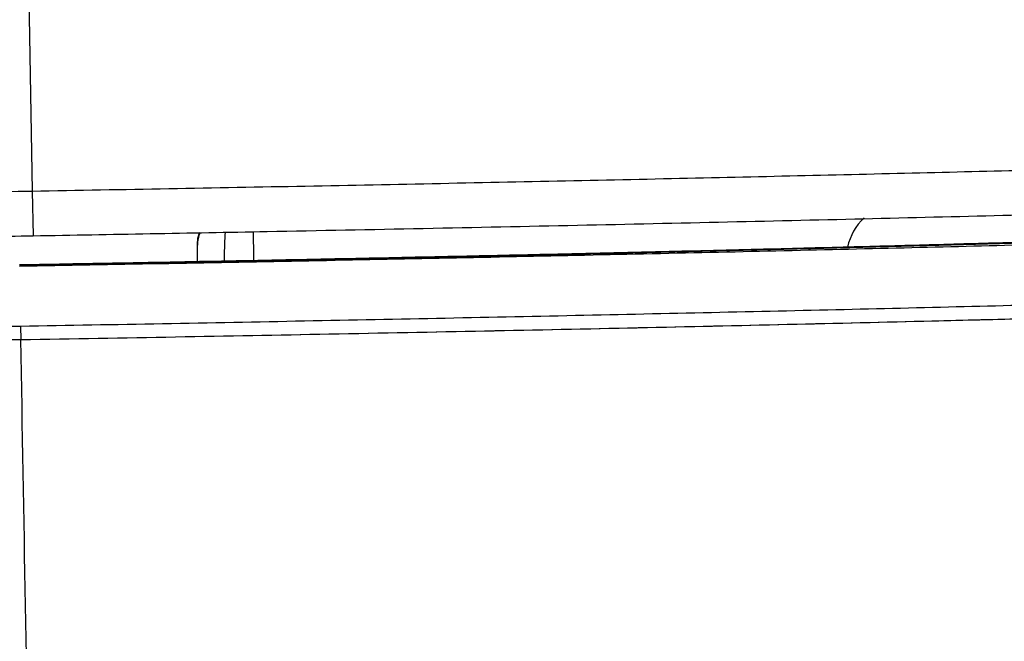
# Model space of a CAD drawing. Units: millimetres. Extents: x 0.456 to 0.845, y 0.162 to 0.504.
# Drawn here: x 0.495 to 0.514, y 0.48 to 0.492 of the extents above; entities that cross this region are included whole.
import ezdxf

# ---------------------------------------------------------------- set-up
doc = ezdxf.new("R2010")
doc.units = ezdxf.units.MM
doc.header["$MEASUREMENT"] = 0
doc.layers.get('0').update_dxf_attribs({"true_color": 0x000000})

msp = doc.modelspace()

# ---------------------------------------------------------------- linework, layer by layer
at = {"color": 18, "linetype": 'Continuous', "lineweight": 25, "true_color": 0x000000}
for p, q in [((0.4946996303789795, 0.494652126990805), (0.4948082860608131, 0.4884263264765838)), ((0.4980622253662452, 0.4873601543536284), (0.4980622942841157, 0.4873811709513763)), ((0.4945798154387169, 0.4857566701998809), (0.4945843652958295, 0.485496841632376))]:
    msp.add_line(p, q, dxfattribs=at)
at = {"color": 8, "linetype": 'Continuous', "lineweight": 25, "true_color": 0x808080}
for p, q in [((0.4948090100942657, 0.4884263383975128), (0.4948243859272927, 0.4875452029337982)), ((0.4948090161944285, 0.4884263383975128), (0.4948243920274556, 0.4875452029337982))]:
    msp.add_line(p, q, dxfattribs=at)
msp.add_lwpolyline([(0.4980622942841157, 0.4873811709513763), (0.4980735793060169, 0.4874969768157104), (0.498105696523796, 0.4876051950087646)], dxfattribs=at)
for centre, radius, start, end in [((0.5120121485127126, 0.4870650334142355), 0.001166226680929393, 134.2310388985024, 167.3381532338722), ((0.4986622583864483, 0.4873601242186484), 0.0006000330209597948, 155.7977653923157, 179.9971224797404)]:
    msp.add_arc(centre, radius, start, end, dxfattribs=at)
at = {"color": 18, "linetype": 'Continuous', "lineweight": 25, "true_color": 0x000000}
for points, knots in [([(0.4948082799606502, 0.4884263264765838), (0.4957063438457119, 0.4884423098445463), (0.4975056937059664, 0.488474333925893), (0.5001937765879299, 0.488525154180081), (0.5028594758356781, 0.4885777774239355), (0.5054834692692202, 0.4886320869810629), (0.5080372455123592, 0.4886875356573592), (0.5105108800623797, 0.4887439448215632), (0.5129007050026863, 0.4888010347416226), (0.5152081098899116, 0.4888588159061523), (0.517417516698225, 0.488916873035762), (0.5195046772228161, 0.4889745767458787), (0.5214632061047964, 0.489031737811309), (0.5232905081652263, 0.4890881966093603), (0.5249878603574729, 0.4891439914775507), (0.5265397247024122, 0.4891987154205793), (0.5279198722150094, 0.4892514398954486), (0.5291145096456297, 0.4893018984406022), (0.5301294049377854, 0.4893499740135181), (0.5309853131780928, 0.4893961729095039), (0.531685595120261, 0.4894402830338936), (0.5322757299045101, 0.4894855278345258), (0.5327276286676627, 0.4895313600614336), (0.5330429016914121, 0.4895777329425096), (0.5332229708638492, 0.4896219415019282), (0.5333050011297608, 0.4896645210217723), (0.5333239441427977, 0.4897060262525709), (0.5333083744003857, 0.4898160940742254), (0.5333078623787094, 0.4899126895955307), (0.5333074230051146, 0.4899955796828369)], [0, 0, 0, 0, 0.0298980120768969, 0.0599032927916508, 0.0899352177961777, 0.1199218609998959, 0.1498041626422064, 0.1792264073367547, 0.2087528632913083, 0.2383162164519442, 0.267845593983578, 0.2972702007004731, 0.326164344686397, 0.3551659572894965, 0.3841964216070574, 0.4131834243550764, 0.4420654021190773, 0.4699589842601071, 0.4979453043689963, 0.5259826152705326, 0.5540055485717081, 0.5819299787259264, 0.616547613122561, 0.6511865948918263, 0.6858902154930535, 0.7206491163958082, 0.7554157959938965, 0.7901185712361602, 0.9999999999999999, 0.9999999999999999, 0.9999999999999999, 0.9999999999999999]), ([(0.4948082860608131, 0.4884263264765838), (0.495706350121118, 0.4884423098481036), (0.4975057009586875, 0.4884743339477224), (0.5001937821199173, 0.4885251541614343), (0.5028594800606504, 0.4885777773912164), (0.5054834772309634, 0.4886320870227557), (0.5080372508022813, 0.4886875356424356), (0.5105108892235688, 0.4887439448959566), (0.5129007083793047, 0.4888010346809397), (0.5152081118296261, 0.4888588157996857), (0.5174175304932103, 0.4889168732478208), (0.5195046785595356, 0.4889745766155724), (0.5214632135007329, 0.4890317378554393), (0.5232905090464622, 0.4890881964438474), (0.5249878749605653, 0.4891439917735377), (0.5265397224112478, 0.4891987151220658), (0.5279198819905281, 0.4892514400377596), (0.5291145181458884, 0.4893018985637735), (0.530129408110356, 0.4893499738692526), (0.5309853197593039, 0.4893961729563772), (0.5316855990796499, 0.4894402828566266), (0.532275737715602, 0.4894855281370656), (0.5327276347523047, 0.4895313593566908), (0.5330429073707325, 0.4895777356377805), (0.5332229770287068, 0.4896219312533623), (0.5333050069321857, 0.4896645236660271), (0.5333239501447264, 0.489706025613623), (0.5333083802763413, 0.4898160953189397), (0.533307868300146, 0.489912690170365), (0.533307428965579, 0.4899955796828369)], [0, 0, 0, 0, 0.02989800752782145, 0.05990330452437516, 0.08993522568052785, 0.1199218374092858, 0.1498041392729765, 0.1792263841854968, 0.2087528984568034, 0.2383162518364567, 0.2678455558962384, 0.2972702438642907, 0.3261643880642741, 0.3551660008822293, 0.3841963647734862, 0.4131834741304462, 0.4420653403227398, 0.4699589226704165, 0.4979453640088057, 0.5259826751180539, 0.5540056086268347, 0.5819299099098091, 0.6165475445629052, 0.6511865923671006, 0.6858902122886675, 0.7206491804536334, 0.7554157941819176, 0.7901185696812736, 1, 1, 1, 1]), ([(0.4948243859505758, 0.4875451969733336), (0.4955947393456195, 0.4875588519051884), (0.4971352685342286, 0.4875861586208153), (0.4997082212628272, 0.487634209016956), (0.50252783152826, 0.4876896938251403), (0.5055639095341297, 0.487752943458603), (0.508524677519646, 0.4878181543014396), (0.5113850779019511, 0.4878848238851244), (0.5141247849144654, 0.4879525505420608), (0.5167312958515397, 0.4880209168965338), (0.5191849750875969, 0.4880893714850463), (0.5213178434708436, 0.4881529546104728), (0.5231502270503279, 0.4882114286608081), (0.524714035252713, 0.4882647806977007), (0.5261353105688339, 0.4883170788032047), (0.5273991538842855, 0.4883678630273239), (0.5285495933201851, 0.4884193407147818), (0.5295390753203734, 0.4884708156121684), (0.5303523875989455, 0.4885218396824001), (0.5309658100360641, 0.4885700630066578), (0.5314344694648403, 0.4886197249787883), (0.5317521486482077, 0.4886706015523491), (0.531937319733248, 0.4887228857445033), (0.5320006144238163, 0.4887731417664796), (0.5319899370130727, 0.4888221481378052), (0.5319436594459188, 0.4888705326160146), (0.5319314664214863, 0.4889031125188914), (0.5319253730869398, 0.4889193939795592)], [0, 0, 0, 0, 0.03027307044422882, 0.06053916156948412, 0.1014579492575601, 0.1425230198736351, 0.1835879040673192, 0.2245065187728432, 0.2654109834467904, 0.3064602664881395, 0.3475098046761115, 0.3884146141946581, 0.4213597058867911, 0.4544377669095007, 0.487549104045348, 0.5206045130534545, 0.5535308094015405, 0.5916177251014011, 0.6298143993222272, 0.6680567121556797, 0.7062059986690705, 0.7551025261993727, 0.8040111691451477, 0.8529793417254968, 0.9019985214448838, 0.9510248012549114, 1, 1, 1, 1]), ([(0.4948243920507387, 0.4875451969733336), (0.4955947452535619, 0.4875588519007079), (0.4971352734905793, 0.487586158597321), (0.4997082296532079, 0.4876342090657859), (0.5025278335381406, 0.4876896937440136), (0.5055639203462249, 0.487752943562333), (0.5085246805758917, 0.4878181542367162), (0.5113850843243655, 0.4878848238960818), (0.5141247907339783, 0.4879525505350478), (0.5167313019124358, 0.4880209169136555), (0.5191849807879939, 0.4880893714236925), (0.5213178502901773, 0.4881529548191882), (0.5231502283916115, 0.4882114279805166), (0.5247140489561766, 0.4882647829516489), (0.526135312780386, 0.4883170712680955), (0.5273991568381698, 0.4883678547660468), (0.5285496053732738, 0.4884193457203572), (0.5295390772085942, 0.4884708044252234), (0.5303523971289645, 0.4885218425245544), (0.5309658160631202, 0.4885700623397318), (0.5314344764500869, 0.4886197253478579), (0.5317521536121208, 0.4886706012955273), (0.5319373260035544, 0.4887228858402815), (0.5320006203101613, 0.4887731417479377), (0.531989942993315, 0.4888221481427529), (0.5319436654014446, 0.4888705326147791), (0.531931472380305, 0.4889031125184797), (0.5319253790474042, 0.4889193939795592)], [0, 0, 0, 0, 0.03027307713586043, 0.06053915266176862, 0.1014579676648403, 0.1425230008542422, 0.1835879376936576, 0.2245065537676425, 0.2654110198095773, 0.3064603042237572, 0.3475098437845686, 0.3884146546711144, 0.4213597474650458, 0.4544376870416774, 0.4875491527796978, 0.520604562893292, 0.5535307211777755, 0.591617782512738, 0.6298144703253185, 0.6680566236008757, 0.7062059113901112, 0.7551025959674273, 0.8040111625905993, 0.8529793368086145, 0.9019985181673734, 0.9510247996170105, 1, 1, 1, 1]), ([(0.4563098895645246, 0.4886517035594085), (0.4563040159289142, 0.488602103622808), (0.456292268699022, 0.4885029040986065), (0.4562782070530067, 0.4883871299141415), (0.4563357126798984, 0.4883055792583692), (0.4564807623322472, 0.4882585788733863), (0.4567727148868231, 0.4882180062506041), (0.4572269076819031, 0.4881842743416607), (0.4578128637527024, 0.4881569399792463), (0.4585901651899404, 0.4881335507153292), (0.4595308677004346, 0.4881157013878079), (0.4606198806684554, 0.4881032346779215), (0.4618122831039774, 0.4880952798917275), (0.4631552857108213, 0.488091065121212), (0.4646362654506983, 0.4880905564256741), (0.4663784598422608, 0.488093974350222), (0.4684143670959198, 0.4881023749094723), (0.4707654907403829, 0.4881167504904934), (0.4732700418343151, 0.4881363163059531), (0.4757690376604905, 0.4881596467877871), (0.4782293028401265, 0.488185840643923), (0.4806223398175126, 0.4882139417900728), (0.483082226804195, 0.4882453360415524), (0.4855924618139336, 0.4882798037987234), (0.4880202652248318, 0.4883154003569563), (0.4903520945806533, 0.4883517096147693), (0.4925767045004241, 0.4883880001283319), (0.494064573117752, 0.4884135536315842), (0.4948082799606502, 0.4884263264765838)], [0, 0, 0, 0, 0.1253167147176282, 0.2506325476710819, 0.2924716821728051, 0.3343119532736757, 0.3761183328174353, 0.4084232159200067, 0.4407989683509569, 0.473140420207823, 0.5053986359395317, 0.5329466228157665, 0.5605935760299867, 0.5882819227429827, 0.6159435124357727, 0.6435038704344825, 0.6778519574030498, 0.7123114747340092, 0.7467725753987708, 0.781122861310757, 0.8099748080349137, 0.8389258540041876, 0.8679109281395958, 0.896862895947561, 0.925715707098419, 0.9504665392802467, 0.9752408423292981, 1, 1, 1, 1]), ([(0.4563098955249891, 0.4886517035594085), (0.4563040218962834, 0.4886021003293488), (0.4562922746833815, 0.4885028942451152), (0.4562782129612274, 0.4883871307068859), (0.4563357186987803, 0.4883055791372892), (0.4564807679911512, 0.4882585789543718), (0.4567727212425029, 0.4882180062040546), (0.4572269136150789, 0.4881842743474922), (0.4578128697204618, 0.48815693997885), (0.4585901711485156, 0.4881335507110944), (0.4595308736610795, 0.488115701404045), (0.4606198866296261, 0.4881032346267166), (0.4618122890613932, 0.4880952800848177), (0.4631552916827844, 0.4880910643994734), (0.4646362713668403, 0.4880905591121026), (0.4663784659788615, 0.4880939633258511), (0.4684143722530468, 0.4881023807468597), (0.4707655014059992, 0.4881167393675658), (0.473270039182235, 0.4881363192265947), (0.4757690519219977, 0.488159646211446), (0.4782293014115586, 0.4881858407259497), (0.4806223524611196, 0.4882139418271023), (0.4830822270453269, 0.4882453359784047), (0.4855924724086884, 0.4882798038605941), (0.4880202679662425, 0.4883154003093645), (0.4903521020476628, 0.4883517096390207), (0.4925767103504877, 0.4883880001225658), (0.4940645791603478, 0.4884135536301054), (0.4948082860608131, 0.4884263264765838)], [0, 0, 0, 0, 0.1253167772310534, 0.2506326048308207, 0.292471737834992, 0.3343120074382702, 0.3761183196085709, 0.4084232015548507, 0.4407989528269728, 0.4731404035262384, 0.5053986181033259, 0.5329466039935332, 0.5605935562181835, 0.5882819019401281, 0.6159434906428243, 0.6435038475713534, 0.677851933501559, 0.7123114492934173, 0.7467726273482225, 0.7811228425795316, 0.8099748491098183, 0.838925841311894, 0.8679109588968097, 0.8968628896131938, 0.9257157271070957, 0.9504665395106306, 0.9752408437318275, 1, 1, 1, 1]), ([(0.494559349475255, 0.4869642543425658), (0.4953654926013817, 0.4869785683376671), (0.4969805952557773, 0.4870072463363173), (0.4993944521414498, 0.4870533942919599), (0.5017801416115378, 0.4871014886028478), (0.5041154253215452, 0.4871512796708349), (0.5063795467680322, 0.4872022851742236), (0.5085712740578529, 0.4872543152875649), (0.5106797144060651, 0.4873071424959168), (0.5126879382200095, 0.4873602827481339), (0.5145826779500389, 0.4874132969871154), (0.5163610921154185, 0.4874659859605115), (0.5180259353144994, 0.4875183357037076), (0.5196690718801222, 0.4875734322141433), (0.5212512105658109, 0.4876306916420277), (0.5227327635347535, 0.4876894486045004), (0.5240217414105142, 0.4877462629184777), (0.5251140051717403, 0.4878008941607506), (0.5260020144548858, 0.4878529216708233), (0.5266831838609967, 0.4879019833679102), (0.5271499516352188, 0.4879477710607832), (0.5274458276823455, 0.4879909276820017), (0.5276154612428817, 0.488032102336923), (0.5276515554923983, 0.488058268686151), (0.5276696014499769, 0.488071351014624)], [0, 0, 0, 0, 0.04152731529849058, 0.0831997135431392, 0.1251609206594297, 0.1669233794759931, 0.2084723351043358, 0.2500779704972418, 0.2919811740027835, 0.333832792675505, 0.3753977700770266, 0.4169145737856151, 0.4586136245455893, 0.5005424900208044, 0.5505764333985982, 0.6003709530764845, 0.6502218144706492, 0.7003989722865257, 0.7505664683779875, 0.8003641518277703, 0.8500750358673987, 0.8999089452752815, 0.9499577092815876, 1, 1, 1, 1]), ([(0.5231215047931775, 0.4877403485407928), (0.5231227613398726, 0.4877404409783914), (0.5231347899977764, 0.4877413258641309), (0.5230893485270544, 0.4877384507351664), (0.5229845001147965, 0.4877325164824435), (0.5228433945663798, 0.4877248414628624), (0.5226599283935931, 0.4877153488343159), (0.5223894048079635, 0.4877019619266504), (0.5219916409386441, 0.4876833396067801), (0.5214378614680677, 0.4876590794630483), (0.5208167938183041, 0.4876334597535606), (0.5201517038961647, 0.4876074582164988), (0.5195163136214269, 0.4875837459153282), (0.518907484241875, 0.4875618431832491), (0.5182889723449425, 0.4875402592801916), (0.5175351601200067, 0.4875148218074534), (0.5166107710594242, 0.4874847902200487), (0.5154993205658106, 0.4874501556763973), (0.5141826760866974, 0.4874109021718211), (0.5127101715280726, 0.4873690588664896), (0.511082504396526, 0.4873249817443271), (0.5093125829494577, 0.4872792657025583), (0.5073287350921788, 0.4872305882081045), (0.5052902977614169, 0.4871831360952513), (0.5032246527304021, 0.4871374145518387), (0.5011569685786125, 0.4870938622030256), (0.4989526360947244, 0.4870497929891835), (0.4967364877050571, 0.4870076927980731), (0.4952585511777991, 0.4869816533490382), (0.4945595966926497, 0.4869693386187652)], [0, 0, 0, 0, 0.002650637665776324, 0.02537399830549407, 0.04597232261970705, 0.06632465099390805, 0.08652927547815978, 0.1075193861556324, 0.1432057150000596, 0.1809536595793542, 0.2175484326979883, 0.2525165586643497, 0.2858932114648423, 0.3087665803788898, 0.3338212136982746, 0.3637489743445717, 0.3984539348926946, 0.437781203375488, 0.4817792051023731, 0.5305396175845396, 0.5773049399309094, 0.6281034049194655, 0.6823257837918356, 0.7399521109797271, 0.7886850022626074, 0.8400720810826307, 0.8940171747042768, 0.9498779753236859, 1, 1, 1, 1]), ([(0.4577060806846723, 0.487486450635443), (0.4577052434538214, 0.4874796446569996), (0.4577024079893702, 0.4874565947300781), (0.4577606947881777, 0.4874184375936823), (0.4579503622937703, 0.4873732294557462), (0.4582807758626656, 0.4873358881043832), (0.458735894825526, 0.4873061983817754), (0.4592673292379009, 0.4872833078315252), (0.4599454583487412, 0.4872634317856412), (0.4607814482781881, 0.4872470344798361), (0.4617902485013615, 0.4872345243041999), (0.4629809429415134, 0.4872262553719467), (0.4643367354693451, 0.4872220050416227), (0.4658434469522861, 0.4872216963948408), (0.4674857427501681, 0.4872252198833315), (0.4693554174716788, 0.4872329509488361), (0.4714715245751263, 0.4872456239184284), (0.4738445828155241, 0.4872638616281674), (0.4763479841623763, 0.4872868929817637), (0.4790229175851237, 0.4873151880865429), (0.4818674882594599, 0.4873491316046794), (0.4848683925289734, 0.487388733797509), (0.4879400137873899, 0.4874329129598152), (0.4906418979020998, 0.4874748932248864), (0.4929403692099348, 0.4875127454820779), (0.4941963430545733, 0.4875343791665638), (0.4948243859738589, 0.4875451969733336)], [0, 0, 0, 0, 0.023518381190361, 0.07965011529998588, 0.1357020446643915, 0.1917179929093206, 0.2296108882683649, 0.2676289999667227, 0.3056498121935577, 0.3435911954576581, 0.3814194024115264, 0.4195100888162844, 0.4577459765067011, 0.4960443586155345, 0.5343049662143344, 0.572416402074182, 0.617148549530501, 0.6620208138670551, 0.7068912030464402, 0.7516209429629762, 0.7993304971670181, 0.8472130031888647, 0.8950950253034746, 0.9428038995610727, 0.971399399720975, 0.9999999999999999, 0.9999999999999999, 0.9999999999999999, 0.9999999999999999]), ([(0.4577060866451368, 0.487486450635443), (0.4577052494046209, 0.487479644654446), (0.4577024139106572, 0.4874565947450488), (0.4577607011485793, 0.4874184377423875), (0.4579503675434856, 0.4873732286056754), (0.4582807824115875, 0.4873358911398479), (0.4587359004287941, 0.4873061909343016), (0.4592673372265276, 0.4872833001764769), (0.4599454619645779, 0.4872634338870015), (0.460781454558666, 0.4872470338780353), (0.4617902542472931, 0.4872345246451116), (0.4629809494433438, 0.4872262546064832), (0.4643367377546283, 0.4872220077778647), (0.4658434563081422, 0.487221686225956), (0.4674857526910925, 0.4872252220560239), (0.4693554153995884, 0.4872329523607221), (0.4714715361897073, 0.4872456138021724), (0.4738445922086859, 0.4872638643854986), (0.4763479833363678, 0.4872868921883189), (0.4790229272312916, 0.487315188333859), (0.4818674962332528, 0.4873491315750753), (0.484868394407687, 0.4873887337562624), (0.4879400217370797, 0.4874329129842931), (0.4906419045114154, 0.48747489323625), (0.4929403746811628, 0.4875127454742816), (0.4941963490276023, 0.4875343791653863), (0.4948243920740217, 0.4875451969733336)], [0, 0, 0, 0, 0.02351838141085807, 0.07965002560680194, 0.1357020458221871, 0.1917179046181867, 0.2296108012563344, 0.2676289133111318, 0.3056498992941613, 0.3435912829139819, 0.3814194902225093, 0.4195101769843873, 0.4577460650332854, 0.4960443023445659, 0.5343049104286011, 0.5724164754292861, 0.6171485209504269, 0.662020768112364, 0.7068912539210787, 0.7516209104763079, 0.7993304651276516, 0.847213027380742, 0.8950950088084328, 0.9428038835133264, 0.9713993973336471, 1, 1, 1, 1]), ([(0.4945843652929191, 0.4854968416323761), (0.4956021353019497, 0.4855150067098232), (0.4976376543475293, 0.4855513364904022), (0.5006988318151606, 0.485608962996872), (0.5037464966390035, 0.4856692183023146), (0.5067694293237766, 0.4857323257268756), (0.5097187079140736, 0.4857986549282157), (0.5122747250961475, 0.4858598089194119), (0.5144483666127071, 0.4859142195617331), (0.5162701866833951, 0.485962027597813), (0.5182911880677087, 0.4860179840655208), (0.5204597935933285, 0.4860819649333478), (0.5224717168434991, 0.4861466831120657), (0.52411698244216, 0.4862043985585924), (0.5254448128612269, 0.4862545675047795), (0.5266450422119098, 0.4863039513579412), (0.5277165511451486, 0.4863532035215825), (0.5286620565367306, 0.4864020377810769), (0.529504496277959, 0.4864509920886461), (0.5302343801838896, 0.486498784524178), (0.530854536829382, 0.4865447014546185), (0.5314637210722022, 0.4865972830330752), (0.5319853781459174, 0.4866534055413444), (0.5323647455080415, 0.486709688328236), (0.5325762299749008, 0.4867596038684966), (0.5326673868964643, 0.4868034323852392), (0.5326863658833167, 0.4868384556249147), (0.5326840913016223, 0.4868557820474746), (0.5326832699871168, 0.4868620383372405)], [0, 0, 0, 0, 0.04381406402252913, 0.08762722519898765, 0.1326224757098216, 0.177618234519374, 0.2230612037861919, 0.2685041420044078, 0.299675440569222, 0.3308722056088609, 0.3620441025463658, 0.4075767868196724, 0.4531085123417477, 0.4843725660478979, 0.5156634627156619, 0.5469250157078016, 0.5765855993011652, 0.6062719089015416, 0.635930986091236, 0.6665487864216025, 0.697195245068476, 0.7278211882119364, 0.7766091461346152, 0.825463447790426, 0.8744267256714795, 0.9234358892337208, 0.9723539431772062, 1, 1, 1, 1]), ([(0.4945843652958295, 0.485496841632376), (0.4956004625382142, 0.4855149772042765), (0.4976326365118842, 0.4855512479819899), (0.5006887510710709, 0.4856087419567244), (0.5037314262122687, 0.4856690310239807), (0.506751235742838, 0.485731970323434), (0.5096993468116223, 0.4857981542110147), (0.5122559382666253, 0.4858593389638549), (0.5144301572995275, 0.4859137107645348), (0.5162525493417345, 0.4859615335071745), (0.5182743541843284, 0.4860176278847811), (0.5204439140846637, 0.4860808517351135), (0.5224569604502881, 0.4861451901192931), (0.5241034266971822, 0.4862035686476398), (0.525432311388308, 0.4862540005071042), (0.5266336765993959, 0.4863035084374402), (0.5277063925400247, 0.4863527610255239), (0.5286531555282403, 0.4864016427097112), (0.5294968588011573, 0.4864504745428168), (0.5302279910602882, 0.4864982426821269), (0.530849355428246, 0.486544418008075), (0.5314518610679951, 0.4865963463231496), (0.5319663251528362, 0.4866511425635515), (0.5323442818748512, 0.4867060815593767), (0.5325611488378722, 0.486754991658681), (0.5326603224822402, 0.4867981543171849), (0.5326864770121791, 0.4868349068559616), (0.5326832166648169, 0.4868535597398724), (0.5326818305349454, 0.4868614899745086)], [0, 0, 0, 0, 0.04374203485814126, 0.08748318673266497, 0.1324004238836397, 0.1773181454361658, 0.2227589898250961, 0.2681997396890805, 0.2993694602762649, 0.3305645844950525, 0.3617348249399894, 0.4072685092258371, 0.452801266052479, 0.4840654604590532, 0.5153566095840185, 0.5466183922924993, 0.5762832598828086, 0.60597397384803, 0.6356373484237677, 0.6662602793155906, 0.6969117561803242, 0.7275428587143375, 0.774901683496462, 0.822323867207013, 0.8698460136032514, 0.9174093804131312, 0.9648867705818271, 1, 1, 1, 1]), ([(0.4564849692678556, 0.4855478751292327), (0.4564827522239056, 0.4855302638639051), (0.456479279067562, 0.4855026745696606), (0.4565292831796752, 0.4854584149183446), (0.4566384250245479, 0.4854220375929437), (0.4568462859028088, 0.4853851497551599), (0.4571897957630197, 0.4853475739076409), (0.457703415950751, 0.4853095206143853), (0.4584132151742304, 0.4852732659424857), (0.4593479855576813, 0.485240119041248), (0.4605269485003269, 0.485211113918999), (0.4619644822304024, 0.485189466219388), (0.4636281671296288, 0.4851774498398719), (0.4654831496870203, 0.4851722575013093), (0.4675197887428588, 0.4851735000449408), (0.4697442724299479, 0.4851833997617641), (0.4721643833372817, 0.4851990445361645), (0.4747510520740025, 0.4852205351336061), (0.4775163914852598, 0.4852488779803373), (0.4804280270644266, 0.4852820980955), (0.4833311221452594, 0.4853198279416014), (0.4861650401149749, 0.4853606738801062), (0.4889247123590302, 0.4854026844359263), (0.491736358565402, 0.4854482329357974), (0.4936350239831367, 0.4854806386356186), (0.4945843652958295, 0.485496841632376)], [0, 0, 0, 0, 0.07322850258782461, 0.1147176348434106, 0.1562089383460589, 0.1976836968022302, 0.2397942694980369, 0.2819303618570143, 0.3240078559457212, 0.3658516555063504, 0.4076891425669528, 0.4507956320230889, 0.4939049209943093, 0.5357394622875798, 0.5775772480981946, 0.6205142434267396, 0.6634514709494457, 0.70740867314348, 0.75136523913073, 0.7965653974340837, 0.8417660367806431, 0.8808884400727256, 0.9200105099519011, 0.9600048925026053, 1, 1, 1, 1]), ([(0.4945843652929191, 0.485496841632376), (0.4943567940080107, 0.4854929242617795), (0.4938489975715822, 0.4854841831465289), (0.4930345187435553, 0.4854702854650485), (0.4921782857692421, 0.4854558477397042), (0.4913333658098079, 0.4854418499823431), (0.4905422189027194, 0.4854289311445507), (0.4898237118260745, 0.4854173628369907), (0.4891714496124622, 0.4854069978998492), (0.4885635438400205, 0.4853974620936801), (0.4879389130911178, 0.4853877877278917), (0.4872978842758769, 0.4853779913800004), (0.4866408078969852, 0.4853681077041674), (0.4859487528054582, 0.4853578745377696), (0.4851393227796973, 0.4853460280834321), (0.4843486663901054, 0.4853346303312993), (0.4835387703915824, 0.4853232181139878), (0.4828131934040925, 0.4853132850857786), (0.4820835049942011, 0.4853035954919119), (0.4814114083700147, 0.4852949654754033), (0.4807365533634679, 0.4852865596514085), (0.479989468171894, 0.4852775149575093), (0.4793698742496177, 0.4852702556917886), (0.4789233883817249, 0.4852651254156281), (0.4786863005578397, 0.4852624244375857), (0.4784692158396642, 0.4852599758616711), (0.4782719993928749, 0.4852577653026628), (0.4780944759317281, 0.4852557832003439), (0.4779365261725554, 0.4852540419302705), (0.4775573437613982, 0.4852498397282636), (0.4769821561017363, 0.4852436340931203), (0.4762388394688951, 0.4852359223428519), (0.4755851317847122, 0.4852294105897426), (0.4750186145302762, 0.4852239615392795), (0.4745369795378411, 0.4852194796622986), (0.4740672310790257, 0.4852152318796252), (0.4732255104346615, 0.485207859480617), (0.4720043672253029, 0.4851983071168731), (0.4706844145624924, 0.4851897773322198), (0.469577563019585, 0.4851835194617174), (0.4686835982166234, 0.4851794033994937), (0.467776821920425, 0.4851762628168958), (0.4669208947349364, 0.4851742962701273), (0.4661205536217454, 0.4851734762782122), (0.4655785343680561, 0.485173593551849), (0.4652372473542934, 0.4851739659767318), (0.465071023556255, 0.4851741953029089), (0.4649096199150257, 0.4851744826060913), (0.4647529576389234, 0.4851748169890487), (0.4646009640977015, 0.4851751916198845), (0.4644608371849945, 0.4851755879446014), (0.4643028977785725, 0.48517608935768), (0.4640986584182706, 0.4851767755555834), (0.4638538929785767, 0.4851777143001212), (0.46360970396109, 0.4851787907907593), (0.4634011494980581, 0.4851798416240465), (0.4632084128598432, 0.4851809017730551), (0.4629009650761007, 0.4851827992688292), (0.4624910948398441, 0.4851858851198579), (0.4617813768349572, 0.4851927749033954), (0.4609331609197331, 0.4852047608321665), (0.4600075660356001, 0.4852233061586737), (0.4592096323607388, 0.4852454635432243), (0.4585338412751551, 0.4852692091335221), (0.4579750617138415, 0.4852951612017875), (0.4575799902497295, 0.4853194833360977), (0.4573015034131964, 0.4853403331633545), (0.4571056878806186, 0.4853577953742585), (0.4569498234779122, 0.4853745475565572), (0.4568234747185187, 0.4853909778816781), (0.4567195840447942, 0.485407777997196), (0.4566350881758972, 0.4854257101797759), (0.4565726263649326, 0.4854441271803777), (0.4565314410818488, 0.4854618399778735), (0.456506744197522, 0.4854783123952108), (0.4564960916414286, 0.4854903943884264), (0.4564912232713936, 0.4854988570412188), (0.4564888957735141, 0.4855042676758831), (0.4564871704857698, 0.4855099598350799), (0.4564860402836631, 0.4855156775507029), (0.4564853926780256, 0.4855211586777133), (0.4564851246745726, 0.4855259936724199), (0.4564850514374087, 0.4855297428963314), (0.4564851069917666, 0.4855318580818507), (0.4564851272201643, 0.4855326282610992)], [0, 0, 0, 0, 0.009807992824084786, 0.02188529104888321, 0.03511505549439251, 0.04675694315199581, 0.05839922458245961, 0.06936741689414844, 0.0779335610445541, 0.08676665052493555, 0.09586671842006483, 0.1052338067812332, 0.114867930676009, 0.1247691533158952, 0.1357910573803627, 0.1507669349605556, 0.160045842964189, 0.1721537869766135, 0.1835344644009051, 0.1932298467457781, 0.2029235730810295, 0.2146332148692239, 0.2279196483094553, 0.2319682504115133, 0.2357112627158221, 0.2391486560424662, 0.2422805195454129, 0.245106763633958, 0.2476274310982679, 0.2498425017106135, 0.263298643550703, 0.2754172326399135, 0.2861980231880633, 0.2956411318401844, 0.3037466018535389, 0.310514698827356, 0.3195582977543211, 0.3469972095469191, 0.3746463849544345, 0.3914621673699883, 0.4092995948677066, 0.4263489379625002, 0.4454626360714137, 0.4619475177684808, 0.4773053608422765, 0.4811414943251093, 0.4849004779830744, 0.4885822578567781, 0.4921867577332248, 0.4957140405060743, 0.4991641753243339, 0.5020259219517729, 0.5068914620377336, 0.513760238386873, 0.5197868301434144, 0.5249173078047102, 0.5293922264717553, 0.5344286278115435, 0.5485934191351407, 0.5618554018204587, 0.5931047182849659, 0.6241797929581847, 0.6552051631735634, 0.6862988430528759, 0.7175620715169457, 0.7489549478503784, 0.7689812408376001, 0.7889068920179352, 0.8087285909411038, 0.8266784476384195, 0.84613254134116, 0.867461735141242, 0.8893152669744735, 0.9103280877796321, 0.9299540543744297, 0.9485371046821993, 0.9551939111433982, 0.9621161638148966, 0.9693035415942126, 0.9772329773579952, 0.9845135412737367, 0.991011241240945, 0.9967270220964268, 1, 1, 1, 1]), ([(0.4959667844048247, 0.406639307998667), (0.4959111437027064, 0.409809819429082), (0.4957998586114644, 0.4161510523823944), (0.4956318221987498, 0.4257295606157693), (0.495462890814943, 0.4353616276990511), (0.4952930209894106, 0.4450500020748945), (0.4951222827434835, 0.4547906143671471), (0.4949472751330271, 0.4647776307611109), (0.4947680368373432, 0.475008784296932), (0.4946455953391001, 0.4820004685985893), (0.4945843652929191, 0.485496841632376)], [0, 0, 0, 0, 0.1228866336684856, 0.2457814103632637, 0.3686679097026655, 0.4918517643484567, 0.6150439819846518, 0.7382278433479273, 0.8690940451505299, 0.9999999999999999, 0.9999999999999999, 0.9999999999999999, 0.9999999999999999])]:
    msp.add_open_spline(points, degree=3, knots=knots, dxfattribs=at)
at = {"color": 8, "linetype": 'Continuous', "lineweight": 25, "true_color": 0x808080}
for points, knots in [([(0.4945592900525091, 0.4869479703536132), (0.4954824253136831, 0.4869643423668705), (0.4973317345206033, 0.4869971402851451), (0.5000962233729396, 0.4870495023747479), (0.5028376334627772, 0.4871041637396009), (0.5055388083382004, 0.4871609142012681), (0.50818297927698, 0.4872193403591566), (0.5107527277519585, 0.487279034938064), (0.5132310427883291, 0.4873396324968088), (0.515601803956745, 0.4874007748331384), (0.5178506321327071, 0.4874620724989991), (0.5199651428832072, 0.487523206248563), (0.521934157833269, 0.487583805135411), (0.523746309996773, 0.4876435909389926), (0.5253879422991785, 0.487702216172154), (0.526837220551418, 0.4877592659050131), (0.5280759068272347, 0.4878143489744592), (0.5291037159078027, 0.4878671849195348), (0.5299235558716451, 0.4879176411036203), (0.530583952337373, 0.4879688387375667), (0.5310613376827992, 0.4880203417695228), (0.5313634173702131, 0.4880721003190091), (0.5315010416342628, 0.4881216121585182), (0.5315329653007205, 0.4881696540568455), (0.5315375250202651, 0.488245682757831), (0.5315249260257076, 0.4883493280296742), (0.5315180683739402, 0.4884803719783691), (0.5315070201017543, 0.488575713700632), (0.5315055309160992, 0.48862742798036), (0.5315052855110273, 0.4886359500517943)], [0, 0, 0, 0, 0.02759262116570572, 0.05527606896946766, 0.08305748280890185, 0.1109263909711542, 0.1388526787870715, 0.166805272284423, 0.1947604304466042, 0.2227049839189838, 0.2506344360256016, 0.2785494356849667, 0.3064556204592843, 0.3343698002613301, 0.3623187047650417, 0.3903369997392869, 0.4184799806009681, 0.4468021026037439, 0.4753415040540101, 0.5041366535398735, 0.5390727005475205, 0.5744323580605359, 0.6101713482758692, 0.6462065213634766, 0.6824123117998686, 0.7828280023236615, 0.8823532761372495, 0.9806128251221028, 1, 1, 1, 1]), ([(0.4986071019715175, 0.487613986693869), (0.4986030695650135, 0.4875384133045674), (0.4985944944269996, 0.4873777022644464), (0.4985921478795893, 0.4871591285432482), (0.4985909047818289, 0.4870433377852538)], [0, 0, 0, 0, 0.4702439188039149, 0.9999999999999999, 0.9999999999999999, 0.9999999999999999, 0.9999999999999999]), ([(0.4991777583307133, 0.4870546626677612), (0.4991771059367288, 0.4870921266166294), (0.4991741558201413, 0.4872615380759897), (0.4991705497579274, 0.4874700716945815), (0.4991685041904455, 0.4875896042015729), (0.4991679079181061, 0.487624447309027)], [0, 0, 0, 0, 0.1674758585591578, 0.7573235193630445, 1, 1, 1, 1]), ([(0.4980622004068003, 0.4870333361258605), (0.4980622005087121, 0.4870449523391435), (0.4980622011700832, 0.4871203373663877), (0.4980622075954263, 0.4872283526944037), (0.4980622158411133, 0.4873374173236248), (0.4980622221913593, 0.4873525757209848), (0.4980622253662452, 0.4873601543536284)], [0, 0, 0, 0, 0.0571018253823096, 0.3705702157193043, 0.6853086116706563, 0.9999999999999999, 0.9999999999999999, 0.9999999999999999, 0.9999999999999999]), ([(0.5326930093860731, 0.4870323407282928), (0.5326930877141135, 0.4870311108545628), (0.5326940162181778, 0.4870165318768263), (0.5326879052579353, 0.4869886762325384), (0.5326486340377206, 0.4869483969024772), (0.5325404330263362, 0.4869072389317559), (0.5323290039033471, 0.4868645591251983), (0.531984799039777, 0.486820363432574), (0.5314802896449562, 0.4867743091553279), (0.5307905649685416, 0.4867258959175607), (0.529896647099299, 0.4866750530454888), (0.5287879235182068, 0.4866223857590429), (0.5274679103452324, 0.4865681320362794), (0.5259522022671523, 0.4865119439798229), (0.5242540229137456, 0.4864543168297311), (0.5223864068034699, 0.4863956782075353), (0.520364909917131, 0.486335706007104), (0.5182023908253007, 0.4862745040909198), (0.5159096654492518, 0.4862127755337452), (0.5134980382197524, 0.4861513065768158), (0.5109808210385077, 0.4860906675026078), (0.5083734177800001, 0.486031125560171), (0.5056926293589443, 0.4859728103484898), (0.5029559792005471, 0.4859158354912285), (0.5001809629563034, 0.4858605446356293), (0.4973845805114124, 0.4858071273066512), (0.4955136181565052, 0.4857734174011681), (0.4945798167658516, 0.4857565927138427)], [0, 0, 0, 0, 0.004058202224099636, 0.04810610913293401, 0.09199806107277868, 0.1356329832500568, 0.1789218805482014, 0.2217979078790922, 0.2642393190741791, 0.3062680796154663, 0.3479222561622982, 0.389247387314041, 0.4303173915448514, 0.4712155421900984, 0.5120059745518718, 0.5527442515140897, 0.5934727914531751, 0.6342129940091482, 0.6749745690248133, 0.715760877180192, 0.7565631582913455, 0.7973575029645433, 0.8381088293669984, 0.878777353397175, 0.9193270105974194, 0.959735935095253, 0.9999999999999999, 0.9999999999999999, 0.9999999999999999, 0.9999999999999999]), ([(0.4945798167731275, 0.4857565927138427), (0.4936483029962402, 0.4857404500663957), (0.4917886086557881, 0.4857082225343484), (0.489017788347669, 0.4856653502765355), (0.4862828300886552, 0.4856249389034301), (0.4835946130605891, 0.4855870736308403), (0.4809646622987562, 0.4855522275386148), (0.4784048071267238, 0.4855210649768283), (0.4759267931851362, 0.4854939272380747), (0.4735422211011554, 0.485470893331281), (0.4712627492218361, 0.4854519393915775), (0.4691001277601644, 0.4854370005941168), (0.4670665788083465, 0.4854260690787238), (0.4651753214568722, 0.4854192832364529), (0.4634415176390926, 0.4854169284471367), (0.4618834573191054, 0.4854194841640403), (0.4605208995447867, 0.4854274761904742), (0.4593701627018126, 0.4854411889822958), (0.4584388036556121, 0.4854602767943761), (0.4577215945633516, 0.4854842163408665), (0.4571997608067556, 0.4855128529256016), (0.4568457173904805, 0.485545473432237), (0.4566274954583667, 0.485580915228542), (0.456517052516004, 0.4856186013009557), (0.4564783152991549, 0.4856579534123305), (0.4564711238947198, 0.485685919603899), (0.4564721342163892, 0.4857007189681111), (0.4564722257948026, 0.4857020604243377)], [0, 0, 0, 0, 0.04017420886277076, 0.08020466332112917, 0.1201458506457794, 0.1600473977955616, 0.1999518897839861, 0.2398976538207281, 0.2799174976766283, 0.3200373061514181, 0.3602789112581053, 0.4006643692044773, 0.4412221616725222, 0.4819862790292653, 0.5229924369349647, 0.564278845162082, 0.6058951108903611, 0.6478970396789193, 0.6903150341317493, 0.7331196465783071, 0.7762357985950809, 0.8196284489951357, 0.8632989017513534, 0.9072131807063655, 0.9513244497572397, 0.9955879104654926, 0.9999999999999999, 0.9999999999999999, 0.9999999999999999, 0.9999999999999999])]:
    msp.add_open_spline(points, degree=3, knots=knots, dxfattribs=at)

doc.saveas('drawing.dxf')
